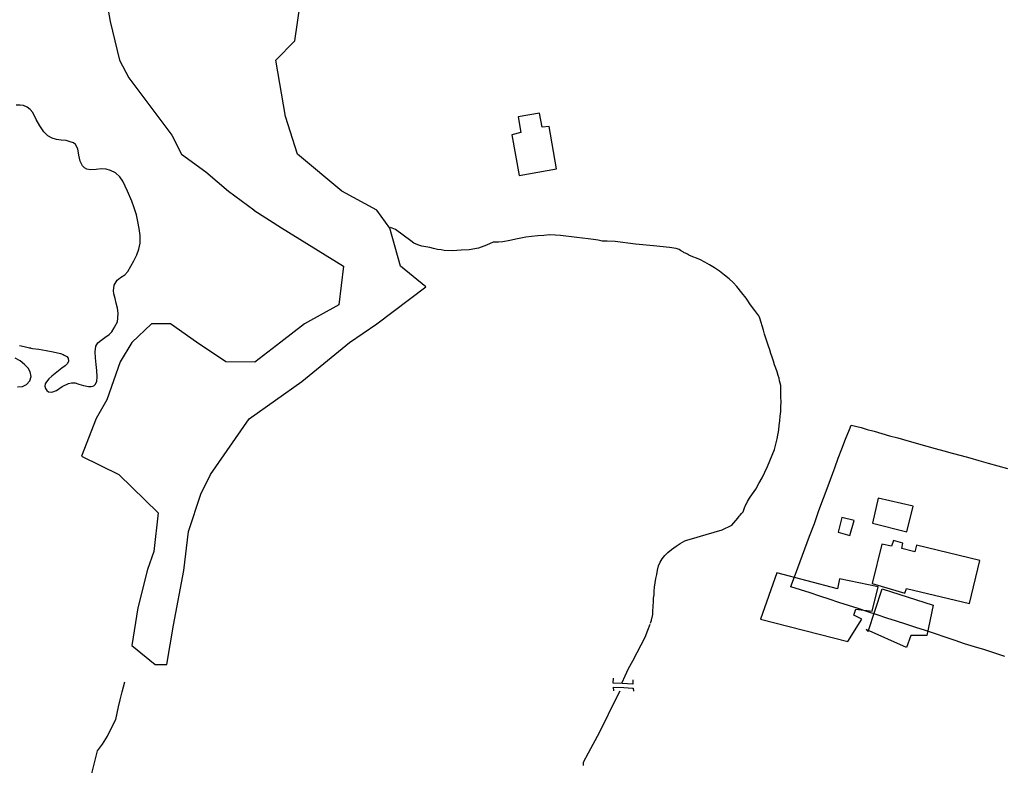
# Model space of a CAD drawing. Units: millimetres. Extents: x 192774 to 195184, y 1660436 to 1663209.
# Drawn here: x 193836 to 194000, y 1661224 to 1661347 of the extents above; entities that cross this region are included whole.
import ezdxf

# ---------------------------------------------------------------- set-up
doc = ezdxf.new("R2010")
doc.units = ezdxf.units.MM
for name, color, linetype in [('EDIFICACAO_REFERENCIAL', 151, 'Continuous'), ('IMAGEM', 7, 'Continuous'), ('V-BANHADO', 102, 'Continuous'), ('V-EDIFICACAO', 2, 'Continuous'), ('V-LAGOA', 150, 'Continuous'), ('V-LOTE', 1, 'Continuous'), ('V-PONTE_VIADUTO_PASSARELA', 111, 'Continuous'), ('V-VALETA', 5, 'Continuous')]:
    doc.layers.add(name, color=color, linetype=linetype)
picture_1 = doc.add_image_def('image1.jpg', size_in_pixel=(4016, 4621))

msp = doc.modelspace()

# ---------------------------------------------------------------- linework, layer by layer
at = {"layer": 'EDIFICACAO_REFERENCIAL'}
for points in [[(193961.85, 1661255.61), (193961.85, 1661255.61), (193959.16, 1661247.88), (193973.62, 1661244.18), (193975.97, 1661247.88), (193974.63, 1661248.55), (193974.97, 1661249.56), (193977.66, 1661249.22), (193978.67, 1661253.26), (193972.27, 1661254.6), (193971.94, 1661252.92), (193961.85, 1661255.61)], [(193976.98, 1661245.86), (193979.34, 1661252.92), (193987.75, 1661250.23), (193986.74, 1661245.19), (193984.05, 1661245.19), (193983.37, 1661243.18), (193976.65, 1661246.2)]]:
    msp.add_lwpolyline(points, close=True, dxfattribs=at)
at = {"layer": 'V-BANHADO'}
msp.add_lwpolyline([(193850.29, 1661353.02), (193851.37, 1661346.99), (193852.92, 1661340.6), (193854.45, 1661337.65), (193861.56, 1661328.12), (193863.19, 1661324.99), (193867.2, 1661322.07), (193870.99, 1661318.87), (193875.16, 1661315.76), (193875.18, 1661315.7), (193879.76, 1661312.76), (193890.04, 1661306.43), (193889.24, 1661300.01), (193883.58, 1661296.85), (193879.64, 1661293.8), (193875.33, 1661290.51), (193870.51, 1661290.57), (193865.65, 1661293.81), (193861.38, 1661296.84), (193858.24, 1661296.86), (193854.93, 1661293.78), (193853.04, 1661290.54), (193850.82, 1661284.24), (193849.02, 1661281.16), (193846.59, 1661274.94), (193852.79, 1661271.86), (193859.33, 1661265.55), (193858.62, 1661259.14), (193857.53, 1661256.15), (193855.94, 1661249.77), (193854.98, 1661243.51), (193858.8, 1661240.39), (193859.08, 1661240.41), (193859.2, 1661240.41), (193859.33, 1661240.41), (193859.46, 1661240.41), (193859.59, 1661240.41), (193859.72, 1661240.41), (193859.84, 1661240.41), (193859.97, 1661240.41), (193860.1, 1661240.41), (193860.35, 1661240.4), (193860.35, 1661240.4), (193860.74, 1661240.4), (193861.86, 1661246.91), (193863.55, 1661255.99), (193864.34, 1661262.45), (193866.38, 1661268.62), (193867.98, 1661271.86), (193874.41, 1661281.11), (193883.14, 1661287.33), (193891.06, 1661293.78), (193895.56, 1661296.89), (193903.7, 1661303.02), (193899.49, 1661306.43), (193897.71, 1661312.7), (193895.54, 1661315.68), (193889.74, 1661318.85), (193882.4, 1661324.98), (193880.43, 1661331.21), (193878.84, 1661340.57), (193881.99, 1661343.76), (193882.84, 1661349.86)], dxfattribs=at)
at = {"layer": 'V-EDIFICACAO'}
for points in [[(193922.5, 1661331.81), (193918.98, 1661331.19), (193919.42, 1661328.56), (193917.94, 1661328.22), (193919.15, 1661321.47), (193925.34, 1661322.56), (193924.15, 1661329.57), (193922.95, 1661329.46), (193922.5, 1661331.81)], [(193978.66, 1661267.97), (193977.73, 1661263.83), (193983.42, 1661262.37), (193984.47, 1661266.63), (193978.66, 1661267.97)], [(193972.66, 1661264.77), (193972.03, 1661262.3), (193973.99, 1661261.77), (193974.7, 1661264.26), (193972.66, 1661264.77)], [(193984.99, 1661260.17), (193984.73, 1661259.05), (193982.59, 1661259.6), (193982.73, 1661260.52), (193981.18, 1661260.93), (193980.87, 1661259.99), (193979.27, 1661260.32), (193977.65, 1661253.82), (193983.08, 1661252.21), (193983.34, 1661252.96), (193993.79, 1661250.51), (193995.53, 1661257.63), (193984.99, 1661260.17)]]:
    msp.add_lwpolyline(points, close=True, dxfattribs=at)
at = {"layer": 'V-LAGOA'}
for points in [[(193836.33, 1661293.25), (193837.11, 1661293.09), (193838.01, 1661292.9), (193838.16, 1661292.87), (193838.2, 1661292.85), (193838.27, 1661292.83), (193838.49, 1661292.79), (193838.49, 1661292.79), (193839.55, 1661292.64), (193840.75, 1661292.46), (193841.93, 1661292.21), (193843.12, 1661291.92), (193843.59, 1661291.76), (193843.75, 1661291.69), (193844.19, 1661291.46), (193844.38, 1661291.15), (193844.46, 1661290.69), (193844.32, 1661290.28), (193843.92, 1661289.9), (193843.36, 1661289.52), (193842.8, 1661289.08), (193842.24, 1661288.63), (193841.67, 1661288.18), (193841.19, 1661287.72), (193840.83, 1661287.24), (193840.6, 1661286.89), (193840.55, 1661286.55), (193840.65, 1661286.17), (193840.89, 1661285.79), (193841.17, 1661285.57), (193841.72, 1661285.54), (193842.47, 1661285.83), (193843.4, 1661286.45), (193844.45, 1661286.99), (193844.96, 1661287.09), (193845.54, 1661287.07), (193846.18, 1661286.86), (193846.94, 1661286.64), (193847.78, 1661286.48), (193848.2, 1661286.5), (193848.64, 1661286.58), (193848.89, 1661286.83), (193849.14, 1661287.29), (193849.22, 1661288.1), (193849.15, 1661289.12), (193849.05, 1661290.14), (193848.93, 1661291.2), (193848.86, 1661292.22), (193849.01, 1661293.16), (193849.3, 1661293.73), (193849.82, 1661294.09), (193850.47, 1661294.59), (193851.22, 1661295.09), (193851.62, 1661295.54), (193852.01, 1661296.18), (193852.1, 1661296.32), (193852.56, 1661297.21), (193852.66, 1661297.83), (193852.67, 1661298.65), (193852.59, 1661299.48), (193852.34, 1661300.28), (193852.17, 1661301.05), (193852, 1661301.82), (193851.92, 1661302.37), (193851.95, 1661302.75), (193852.05, 1661303.26), (193852.53, 1661304.1), (193853.05, 1661304.53), (193853.8, 1661305.01), (193854.32, 1661305.53), (193854.8, 1661306.42), (193855.28, 1661307.31), (193855.76, 1661308.28), (193856.1, 1661309.23), (193856.32, 1661310.26), (193856.33, 1661311.51), (193856.19, 1661312.66), (193855.96, 1661313.81), (193855.72, 1661314.96), (193855.36, 1661316.08), (193854.98, 1661317.2), (193854.26, 1661318.83), (193853.44, 1661320.53), (193852.98, 1661321.21), (193852.24, 1661321.9), (193851.44, 1661322.26), (193850.69, 1661322.53), (193849.9, 1661322.55), (193849.07, 1661322.46), (193848.11, 1661322.42), (193847.51, 1661322.48), (193847.13, 1661322.72), (193846.76, 1661323.07), (193846.4, 1661323.84), (193846.18, 1661324.85), (193845.99, 1661325.89), (193845.62, 1661326.58), (193845.3, 1661326.87), (193844.72, 1661327.06), (193844.05, 1661327.24), (193843.26, 1661327.32), (193842.47, 1661327.4), (193841.74, 1661327.65), (193841.06, 1661328.02), (193840.47, 1661328.59), (193840.39, 1661328.7), (193839.68, 1661329.71), (193839.12, 1661330.74), (193839.12, 1661330.74), (193838.54, 1661331.89), (193838.12, 1661332.4), (193837.59, 1661332.77), (193837.01, 1661333.05), (193836.45, 1661333.14), (193835.8, 1661333.12)], [(193836.03, 1661286.42), (193836.86, 1661286.49), (193837.52, 1661286.82), (193838.04, 1661287.4), (193838.25, 1661288.14), (193838.13, 1661288.92), (193837.75, 1661289.53), (193837.19, 1661290.14), (193836.45, 1661290.74), (193835.61, 1661291.17)]]:
    msp.add_lwpolyline(points, dxfattribs=at)
at = {"layer": 'V-LOTE'}
msp.add_lwpolyline([(193999.68, 1661241.7), (193998, 1661242.26), (193996.32, 1661242.82), (193994.62, 1661243.32), (193992.97, 1661243.84), (193991.42, 1661244.39), (193989.79, 1661244.93), (193988.16, 1661245.47), (193986.53, 1661246.01), (193984.89, 1661246.53), (193983.25, 1661247.05), (193981.67, 1661247.57), (193980.09, 1661248.09), (193978.51, 1661248.61), (193976.92, 1661249.13), (193975.33, 1661249.65), (193973.74, 1661250.17), (193972.15, 1661250.69), (193970.56, 1661251.21), (193968.97, 1661251.73), (193967.38, 1661252.25), (193965.79, 1661252.77), (193964.2, 1661253.29), (193964.16, 1661253.33), (193964.96, 1661255.39), (193965.74, 1661257.49), (193966.52, 1661259.59), (193967.28, 1661261.69), (193968.08, 1661263.79), (193968.85, 1661265.89), (193969.58, 1661267.96), (193970.35, 1661270.03), (193971.14, 1661272.1), (193971.47, 1661272.98), (193972.04, 1661274.57), (193972.63, 1661276.16), (193973.22, 1661277.75), (193973.88, 1661279.34), (193974.17, 1661280.09), (193975.83, 1661279.66), (193976.84, 1661279.36), (193978.01, 1661279.06), (193979.27, 1661278.69), (193980.55, 1661278.32), (193981.91, 1661277.95), (193982.88, 1661277.68), (193985.32, 1661276.97), (193986.71, 1661276.58), (193988.1, 1661276.19), (193989.52, 1661275.81), (193990.95, 1661275.43), (193992.4, 1661275.05), (193993.85, 1661274.64), (193995.36, 1661274.23), (193996.89, 1661273.77), (193998.49, 1661273.34), (194000.09, 1661272.88)], dxfattribs=at)
at = {"layer": 'V-PONTE_VIADUTO_PASSARELA'}
for points in [[(193937.97, 1661237.85), (193937.99, 1661237.13), (193936.21, 1661237.22), (193934.76, 1661237.31), (193934.77, 1661238.14)], [(193934.84, 1661236.04), (193934.8, 1661236.65), (193936.48, 1661236.55), (193937.94, 1661236.49), (193938.04, 1661236.48), (193938.08, 1661235.99)]]:
    msp.add_lwpolyline(points, dxfattribs=at)
at = {"layer": 'V-VALETA'}
for points in [[(193940.9, 1661247.22), (193941.11, 1661247.74), (193941.32, 1661248.7), (193941.33, 1661249.21), (193941.34, 1661250), (193941.43, 1661250.86), (193941.42, 1661251.36), (193941.51, 1661251.91), (193941.54, 1661252.54), (193941.61, 1661253.23), (193941.69, 1661253.93), (193941.81, 1661254.63), (193941.97, 1661255.33), (193942.1, 1661256.03), (193942.26, 1661256.73), (193942.53, 1661257.34), (193942.88, 1661257.9), (193943.28, 1661258.43), (193943.78, 1661258.94), (193944.42, 1661259.45), (193945.18, 1661260.01), (193945.84, 1661260.45), (193946.59, 1661260.87), (193947.09, 1661261.04), (193947.71, 1661261.2), (193950.15, 1661261.93), (193952.81, 1661262.71), (193954.39, 1661263.47), (193955.41, 1661264.62), (193955.61, 1661264.96), (193955.79, 1661265.12), (193956.03, 1661265.4), (193956.26, 1661265.71), (193956.52, 1661266.35), (193956.79, 1661267), (193956.81, 1661267.05), (193956.99, 1661267.41), (193957.36, 1661267.95), (193957.83, 1661268.67), (193958.36, 1661269.43), (193958.89, 1661270.37), (193959.42, 1661271.31), (193959.89, 1661272.25), (193960.29, 1661273.19), (193960.69, 1661274.13), (193961.09, 1661275.07), (193961.47, 1661276.01), (193961.69, 1661276.91), (193961.91, 1661277.81), (193962.2, 1661279.3), (193962.27, 1661280.03), (193962.34, 1661280.78), (193962.43, 1661281.55), (193962.52, 1661282.33), (193962.53, 1661283.12), (193962.56, 1661283.91), (193962.55, 1661284.7), (193962.54, 1661285.49), (193962.5, 1661286.29), (193962.51, 1661286.64), (193962.42, 1661287), (193962.31, 1661287.42), (193962.24, 1661287.86), (193962.08, 1661288.31), (193961.9, 1661288.89), (193961.7, 1661289.49), (193961.5, 1661290.09), (193961.3, 1661290.7), (193961.1, 1661291.31), (193960.89, 1661291.93), (193960.68, 1661292.55), (193960.47, 1661293.18), (193960.26, 1661293.83), (193960.05, 1661294.49), (193959.84, 1661295.15), (193959.63, 1661295.82), (193959.06, 1661297.79), (193959, 1661297.96), (193958.89, 1661298.2), (193958.56, 1661298.63), (193958.19, 1661299.06), (193957.48, 1661300.03), (193956.79, 1661301.1), (193956.07, 1661302.01), (193955.21, 1661303.07), (193954.65, 1661303.69), (193953.97, 1661304.32), (193953.2, 1661304.95), (193952.37, 1661305.58), (193951.54, 1661306.16), (193950.7, 1661306.66), (193949.93, 1661307.11), (193949.08, 1661307.51), (193947.39, 1661308.21), (193947.35, 1661308.27), (193947.22, 1661308.31), (193947.03, 1661308.4), (193946.86, 1661308.51), (193946.71, 1661308.57), (193946.52, 1661308.65), (193946.39, 1661308.75), (193946.39, 1661308.75), (193945.91, 1661309.01), (193945.67, 1661309.2), (193945.16, 1661309.36), (193944.05, 1661309.54), (193941.4, 1661309.78), (193938.44, 1661310.08), (193935.04, 1661310.51), (193933.72, 1661310.57), (193932.89, 1661310.59), (193932.23, 1661310.74), (193931.46, 1661310.86), (193930.6, 1661310.95), (193929.67, 1661311.07), (193928.73, 1661311.19), (193927.81, 1661311.31), (193926.88, 1661311.41), (193926, 1661311.52), (193925.13, 1661311.57), (193924.2, 1661311.59), (193923.23, 1661311.53), (193922.23, 1661311.47), (193921.21, 1661311.36), (193920.24, 1661311.22), (193918.89, 1661310.97), (193917.6, 1661310.69), (193916.45, 1661310.48), (193915.75, 1661310.41), (193914.84, 1661310.39), (193913.75, 1661309.92), (193912.39, 1661309.39), (193910.89, 1661309.13), (193909.55, 1661309.1), (193908.12, 1661308.99), (193906.73, 1661309.01), (193906.21, 1661309.15), (193905.61, 1661309.21), (193904.93, 1661309.37), (193904.37, 1661309.54), (193903.66, 1661309.62), (193903.02, 1661309.75), (193902.34, 1661309.94), (193901.72, 1661310.21), (193901.18, 1661310.6), (193899.95, 1661311.58), (193898.68, 1661312.48), (193897.85, 1661312.85)], [(193936.21, 1661237.39), (193936.71, 1661238.52), (193937.25, 1661239.74), (193937.99, 1661241.02), (193938.69, 1661242.36), (193939.39, 1661243.65), (193940.02, 1661244.9), (193940.49, 1661246.07), (193940.86, 1661247.05)], [(193847.82, 1661212.67), (193847.72, 1661214.4), (193847.65, 1661216.15), (193847.64, 1661217.86), (193847.85, 1661219.27), (193847.99, 1661220.86), (193848.38, 1661222.55), (193848.85, 1661224.29), (193849.27, 1661226.07), (193850.1, 1661227.2), (193850.92, 1661228.49), (193851.72, 1661230.09), (193852.3, 1661231.29), (193852.52, 1661232.3), (193852.72, 1661233.37), (193853.04, 1661234.53), (193853.35, 1661235.83), (193853.81, 1661237.53)], [(193929.81, 1661223.62), (193929.84, 1661224.18), (193930.62, 1661225.73), (193932.53, 1661229.24), (193935.33, 1661234.96), (193935.88, 1661236.03)]]:
    msp.add_lwpolyline(points, dxfattribs=at)

# ---------------------------------------------------------------- referenced raster images: frames only (the image files are external)
at = {"layer": 'IMAGEM'}
image = msp.add_image(picture_1, insert=(192773.95, 1660436.07), size_in_units=(2410.01, 2773.07), dxfattribs=at)
image.dxf.flags = 7

doc.saveas('drawing.dxf')
